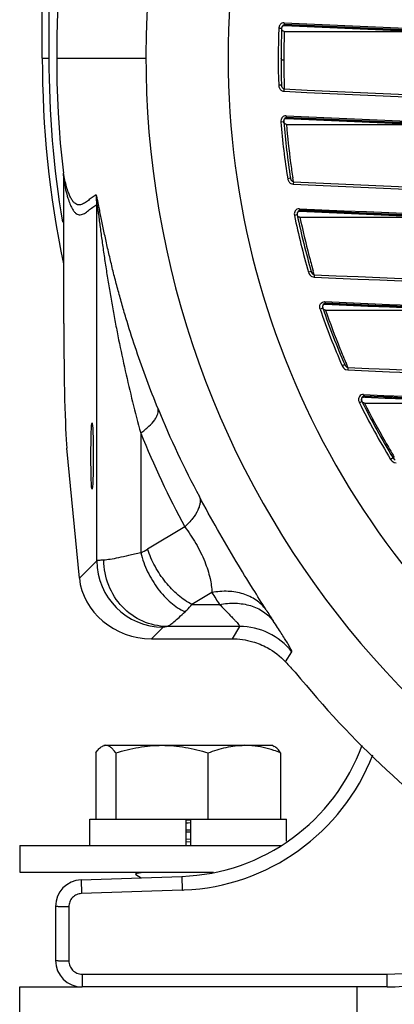
# Model space of a CAD drawing. Units: inches. Extents: x 5.7 to 24, y 1.8 to 20.1.
# Drawn here: x 22.2 to 22.5, y 17.9 to 18.7 of the extents above; entities that cross this region are included whole.
import ezdxf

# ---------------------------------------------------------------- set-up
doc = ezdxf.new("R2010")
doc.units = ezdxf.units.IN
doc.header["$LTSCALE"] = 1.87
doc.header["$MEASUREMENT"] = 0
doc.layers.get('0').update_dxf_attribs({"linetype": 'CONTINUOUS'})

msp = doc.modelspace()

# ---------------------------------------------------------------- linework, layer by layer
at = {"color": 6, "linetype": 'Continuous'}
for p, q in [((22.25715, 18.63418), (22.25715, 18.95531)), ((22.43601, 18.65822), (22.43665, 18.65834)), ((22.43669, 18.65387), (22.5477, 18.65387)), ((22.43827, 18.58497), (22.54955, 18.58497)), ((22.27315, 18.43733), (22.27315, 18.54283)), ((22.44797, 18.52051), (22.4485, 18.5205)), ((22.44832, 18.51607), (22.56155, 18.51607)), ((22.46731, 18.44718), (22.58444, 18.44718)), ((22.49639, 18.38263), (22.49554, 18.38267)), ((22.49624, 18.37828), (22.61989, 18.37828)), ((22.28468, 18.24829), (22.27541, 18.34484)), ((22.33817, 18.20341), (22.39801, 18.20341)), ((22.28599, 18.02461), (22.36073, 18.02722)), ((22.267, 18.00494), (22.267, 17.96489)), ((22.51306, 17.94521), (22.28668, 17.94521))]:
    msp.add_line(p, q, dxfattribs=at)
at = {"color": 9, "linetype": 'Continuous'}
for p, q in [((22.26207, 18.95531), (22.26207, 18.63418)), ((22.43658, 18.66031), (22.43655, 18.65933)), ((22.43474, 18.65602), (22.43261, 18.6561)), ((22.435, 18.65727), (22.43474, 18.65602)), ((22.25715, 18.63418), (22.26207, 18.63418)), ((22.26785, 18.63418), (22.33411, 18.63418)), ((22.43458, 18.63333), (22.43432, 18.63418)), ((22.43467, 18.61416), (22.43254, 18.61408)), ((22.43492, 18.61288), (22.43467, 18.61416)), ((22.43652, 18.60949), (22.43669, 18.6112)), ((22.43628, 18.58688), (22.43416, 18.5867)), ((22.438, 18.59138), (22.43798, 18.59041)), ((22.43801, 18.58969), (22.43798, 18.59041)), ((22.43807, 18.58942), (22.43801, 18.58969)), ((22.43817, 18.58968), (22.43807, 18.58942)), ((22.27425, 18.54225), (22.27281, 18.54872)), ((22.44132, 18.54502), (22.43922, 18.54469)), ((22.44132, 18.54502), (22.44167, 18.5439)), ((22.44167, 18.5439), (22.44248, 18.5428)), ((22.44248, 18.5428), (22.44348, 18.54233)), ((22.44321, 18.54401), (22.44301, 18.54526)), ((22.44348, 18.54233), (22.44321, 18.54401)), ((22.44348, 18.54233), (22.44332, 18.5406)), ((22.29764, 18.26126), (22.29764, 18.52561)), ((22.4479, 18.52244), (22.44788, 18.52149)), ((22.44632, 18.51775), (22.44423, 18.51731)), ((22.4567, 18.47589), (22.45466, 18.4753)), ((22.4567, 18.47589), (22.45718, 18.47481)), ((22.4571, 18.47218), (22.45881, 18.4717)), ((22.45718, 18.47481), (22.458, 18.47389)), ((22.458, 18.47389), (22.45897, 18.47345)), ((22.4585, 18.47506), (22.45815, 18.47629)), ((22.45897, 18.47345), (22.4585, 18.47506)), ((22.45897, 18.47345), (22.45881, 18.4717)), ((22.46532, 18.44861), (22.46331, 18.44792)), ((22.46403, 18.45239), (22.46513, 18.4532)), ((22.46511, 18.44979), (22.46532, 18.44861)), ((22.46513, 18.4532), (22.46672, 18.4535)), ((22.46672, 18.4535), (22.4667, 18.45257)), ((22.48158, 18.40675), (22.47962, 18.4059)), ((22.48158, 18.40675), (22.48218, 18.40575)), ((22.48218, 18.40575), (22.48299, 18.40498)), ((22.48327, 18.4061), (22.48277, 18.40726)), ((22.48299, 18.40498), (22.48393, 18.40457)), ((22.48393, 18.40457), (22.48327, 18.4061)), ((22.48393, 18.40457), (22.48379, 18.4028)), ((22.48216, 18.40322), (22.48379, 18.4028)), ((22.49547, 18.38457), (22.49545, 18.38366)), ((22.49548, 18.38294), (22.49545, 18.38366)), ((22.49554, 18.38267), (22.49548, 18.38294)), ((22.49562, 18.38293), (22.49554, 18.38267)), ((22.49429, 18.37947), (22.49238, 18.37852)), ((22.49389, 18.38071), (22.49429, 18.37947)), ((22.3302, 18.35597), (22.3302, 18.2672)), ((22.5174, 18.33762), (22.51558, 18.33651)), ((22.5174, 18.33761), (22.51811, 18.3367)), ((22.51811, 18.3367), (22.51892, 18.33607)), ((22.51817, 18.33424), (22.5197, 18.3339)), ((22.36291, 18.28634), (22.33533, 18.2699)), ((22.29764, 18.26126), (22.28468, 18.24829)), ((22.38299, 18.23767), (22.36824, 18.22888)), ((22.36824, 18.22888), (22.38867, 18.22888)), ((22.33817, 18.20341), (22.34682, 18.21207)), ((22.34682, 18.21207), (22.34938, 18.21256)), ((22.40355, 18.21256), (22.34938, 18.21256)), ((22.40355, 18.21256), (22.39801, 18.20341)), ((22.4376, 18.18634), (22.44229, 18.1937)), ((22.28599, 18.02461), (22.28634, 18.01443)), ((22.36073, 18.02722), (22.36107, 18.01704)), ((22.36107, 18.01704), (22.28634, 18.01443)), ((22.27684, 18.00459), (22.27684, 17.96455)), ((22.28668, 17.95471), (22.28668, 17.94521)), ((22.28668, 17.95471), (22.51306, 17.95471)), ((22.51306, 17.94521), (22.51306, 17.95471))]:
    msp.add_line(p, q, dxfattribs=at)
at = {"color": 7, "linetype": 'Continuous'}
for p, q in [((22.43655, 18.65933), (22.43657, 18.65871)), ((22.43657, 18.65875), (22.43665, 18.65834)), ((22.43657, 18.65871), (22.43665, 18.65834)), ((22.43665, 18.65834), (22.43674, 18.6586)), ((22.43665, 18.65834), (22.43667, 18.65836)), ((22.44788, 18.52149), (22.44789, 18.52088)), ((22.44789, 18.52091), (22.44791, 18.5207)), ((22.44789, 18.52088), (22.44797, 18.52051)), ((22.44797, 18.52051), (22.44806, 18.52077)), ((22.44799, 18.52052), (22.44797, 18.5205)), ((22.46751, 18.45254), (22.4667, 18.45257)), ((22.4667, 18.45257), (22.46672, 18.45196)), ((22.46672, 18.452), (22.46747, 18.45197)), ((22.46672, 18.452), (22.46679, 18.45159)), ((22.46672, 18.45196), (22.46679, 18.45159)), ((22.46679, 18.45159), (22.46688, 18.45185)), ((22.46679, 18.45159), (22.46681, 18.4516)), ((22.49643, 18.38361), (22.49545, 18.38366)), ((22.49545, 18.38366), (22.49643, 18.38361)), ((22.4964, 18.3829), (22.49562, 18.38293)), ((22.30292, 18.12439), (22.42792, 18.12439)), ((22.42792, 18.12439), (22.42929, 18.1236)), ((22.29683, 18.11881), (22.29683, 18.06971)), ((22.3117, 18.11881), (22.3117, 18.06971)), ((22.38029, 18.06971), (22.38029, 18.11881)), ((22.43402, 18.11881), (22.43402, 18.06971)), ((22.29255, 18.05021), (22.29255, 18.06971)), ((22.29255, 18.06971), (22.4383, 18.06971)), ((22.36678, 18.06877), (22.36351, 18.06853)), ((22.36355, 18.06971), (22.36355, 18.05021)), ((22.3673, 18.05021), (22.3673, 18.06971)), ((22.4383, 18.05342), (22.4383, 18.06971)), ((22.36352, 18.06679), (22.36549, 18.06693)), ((22.36352, 18.06161), (22.36703, 18.06181)), ((22.36549, 18.06693), (22.36752, 18.06708)), ((22.36695, 18.05489), (22.36351, 18.05464)), ((22.3673, 18.06009), (22.36352, 18.05988)), ((22.24042, 18.05021), (22.24042, 18.03021)), ((22.24042, 18.05021), (22.43428, 18.05021)), ((22.36352, 18.0529), (22.36708, 18.05316)), ((22.24042, 18.03021), (22.38418, 18.03021)), ((22.32636, 18.02874), (22.32655, 18.02851)), ((22.32655, 18.02851), (22.33059, 18.02617)), ((22.33225, 18.02996), (22.3272, 18.0292)), ((22.24042, 17.69521), (22.24042, 17.94521)), ((22.24042, 17.94521), (22.28668, 17.94521)), ((22.49042, 17.94521), (22.49042, 17.69521))]:
    msp.add_line(p, q, dxfattribs=at)
at = {"color": 6, "linetype": 'Continuous'}
for points in [[(22.43474, 18.65602), (22.43512, 18.6574), (22.43601, 18.65822)], [(22.43504, 18.61276), (22.43481, 18.61333), (22.43469, 18.61394), (22.43467, 18.61416)], [(22.43628, 18.58687), (22.43637, 18.58794), (22.43678, 18.58878), (22.43735, 18.58927), (22.43808, 18.58942)], [(22.44178, 18.54379), (22.4415, 18.54437), (22.44133, 18.54501)], [(22.44632, 18.51773), (22.44641, 18.51933), (22.4472, 18.52033), (22.44797, 18.52051)], [(22.4573, 18.47472), (22.45689, 18.47539), (22.4567, 18.47589)], [(22.46532, 18.44861), (22.46519, 18.45014), (22.46586, 18.45132), (22.46679, 18.45159)], [(22.4823, 18.40568), (22.48171, 18.40648), (22.48158, 18.40675)], [(22.49429, 18.37947), (22.49395, 18.38064), (22.49412, 18.38181), (22.49494, 18.38259), (22.49553, 18.38267)], [(22.51824, 18.33664), (22.51758, 18.33735), (22.5174, 18.33761)]]:
    msp.add_lwpolyline(points, dxfattribs=at)
at = {"color": 7, "linetype": 'Continuous'}
for points in [[(22.43657, 18.65871), (22.43659, 18.65854), (22.43665, 18.65834)], [(22.43665, 18.65834), (22.43661, 18.65839), (22.43659, 18.65851), (22.43657, 18.65868), (22.43657, 18.65871)], [(22.44799, 18.52053), (22.44796, 18.52051), (22.44793, 18.52055), (22.44791, 18.52067), (22.44789, 18.52085), (22.44789, 18.52087)], [(22.46672, 18.45196), (22.46673, 18.45179), (22.46679, 18.45159)], [(22.46679, 18.45159), (22.46676, 18.45163), (22.46674, 18.45176), (22.46672, 18.45193), (22.46672, 18.45196)]]:
    msp.add_lwpolyline(points, dxfattribs=at)
at = {"color": 9, "linetype": 'Continuous'}
for centre, radius, start, end in [((23.00519, 18.63418), 0.67108, 114.38655, 65.61343), ((23.00518, 18.63419), 0.61016, 118.64755, 180.00035), ((23.00498, 30.53827), 11.89155, 267.260299, 269.87292), ((23.00519, 18.63418), 0.573, 177.80803, 182.01012), ((23.00507, 18.63248), 0.56879, 177.84521, 182.14306), ((23.00519, 18.63418), 0.74311, 180, 189.43008), ((22.99284, 30.17021), 11.57408, 267.244992, 269.931981), ((23.00497, 30.53684), 11.93916, 267.271773, 269.873489), ((23.00519, 18.63418), 0.573, 184.75295, 188.98543), ((23.01394, 30.77843), 12.20065, 267.294322, 269.836362), ((23.00501, 18.63246), 0.56872, 184.78973, 187.67235), ((23.00531, 18.6325), 0.56902, 187.67247, 188.81913), ((22.99271, 30.15906), 11.63143, 267.292726, 269.93296), ((23.00498, 30.5364), 12.00721, 267.319642, 269.874162), ((22.24835, 18.52557), 0.04929, 0.0468, 8.19348), ((23.01764, 30.92999), 12.42064, 267.370903, 269.822222), ((23.00519, 18.63418), 0.573, 191.76902, 196.09857), ((23.005, 18.63243), 0.56871, 191.80647, 194.75083), ((23.00535, 18.63253), 0.56907, 194.75095, 195.93481), ((22.9913, 30.08714), 11.62762, 267.375213, 269.939867), ((23.005, 30.5356), 12.07451, 267.408097, 269.874785), ((23.00519, 18.63418), 0.573, 198.97006, 203.47806), ((23.0182, 30.96227), 12.52093, 267.475625, 269.82106), ((23.00703, 18.63318), 0.57087, 199.01567, 202.06474), ((23.00436, 18.63211), 0.56799, 202.06579, 203.31979), ((23.00502, 30.53444), 12.14106, 267.540139, 269.875359), ((22.99181, 30.09285), 11.70107, 267.511591, 269.937727), ((23.01535, 30.84967), 12.47593, 267.611784, 269.833518), ((23.00519, 18.63418), 0.573, 206.49894, 211.29906), ((23.00481, 18.63227), 0.56847, 206.53882, 209.79294), ((22.9823, 18.63524), 0.69057, 202.23128, 208.20381), ((23.01376, 18.63458), 0.73816, 202.17518, 208.14992), ((23.00537, 18.6326), 0.56912, 209.79341, 211.15306), ((22.30644, 18.31843), 0.05648, 294.87916, 300.76827), ((22.3469, 18.26133), 0.04925, 180.08268, 269.91732), ((23.01316, 18.63807), 0.74661, 212.43116, 213.23414), ((23.01296, 18.59698), 0.69729, 212.24658, 213.05081), ((22.40351, 18.16331), 0.04925, 38.08057, 89.98198), ((22.35557, 18.17444), 0.1575, 272.47715, 338.74126), ((22.35563, 18.17299), 0.15605, 272.00006, 272.47698), ((22.51306, 18.09251), 0.1378, 270.00105, 306.86909)]:
    msp.add_arc(centre, radius, start, end, dxfattribs=at)
at = {"color": 6, "linetype": 'Continuous'}
for centre, radius, start, end in [((23.00519, 18.63418), 0.73734, 158.77031, 186.65608), ((23.00519, 18.63418), 0.57087, 177.80803, 182.01012), ((23.00497, 30.53514), 11.89039, 267.2604, 269.872962), ((23.00519, 18.63418), 0.74803, 180, 191.76836), ((23.00518, 18.63418), 0.61016, 180.00035, 298.64799), ((23.00519, 18.63418), 0.57087, 184.75295, 188.98543), ((23.00497, 30.53506), 11.95908, 267.282973, 269.873673), ((22.22183, 18.5428), 0.05132, 0.03659, 6.6229), ((23.00519, 18.63418), 0.57087, 191.76902, 196.09857), ((23.00499, 30.53462), 12.02702, 267.345452, 269.87433), ((23.00519, 18.63418), 0.57087, 198.97006, 203.47806), ((23.00501, 30.5338), 12.0942, 267.449388, 269.874936), ((23.00503, 30.53271), 12.16072, 267.602819, 269.875493), ((23.00519, 18.63418), 0.57087, 206.49894, 211.29906), ((23.06811, 18.76952), 0.85886, 222.76681, 223.47868), ((23.00519, 18.63418), 0.72217, 219.11848, 234.85993), ((22.35558, 18.17477), 0.14764, 272, 340.14536), ((22.28668, 18.00494), 0.01969, 92, 180), ((22.51306, 18.09284), 0.14764, 270, 306.8699), ((22.28668, 17.96489), 0.01969, 180, 270)]:
    msp.add_arc(centre, radius, start, end, dxfattribs=at)
at = {"color": 7, "linetype": 'Continuous'}
for centre, radius, start, end in [((23.00313, 30.48618), 11.84041, 267.257292, 268.130869), ((23.02738, 32.16145), 13.51562, 267.494602, 268.259746), ((23.00232, 30.87962), 12.23434, 267.350023, 268.195198), ((22.99685, 30.32842), 11.75131, 267.274107, 268.152002), ((23.01509, 30.78519), 12.20843, 267.290541, 268.135566), ((22.99309, 30.22969), 11.65323, 267.270557, 268.155524), ((23.00499, 30.53756), 12.02897, 267.345452, 269.87433), ((23.08993, 34.03861), 15.53099, 267.630753, 269.589295), ((22.99179, 30.6254), 12.11709, 267.427742, 268.263352), ((23.00262, 30.94888), 12.50875, 267.544988, 268.3258), ((23.03122, 32.49979), 14.05914, 267.701919, 268.39356), ((23.0035, 30.49111), 12.0505, 267.450746, 268.257593), ((22.9922, 30.16242), 11.78995, 267.589872, 268.367937), ((22.98175, 29.87685), 11.50348, 267.582007, 268.685911), ((23.02072, 30.97529), 12.60258, 267.615677, 268.623312), ((22.40713, 18.06402), 0.06037, 85.63607, 89.98215), ((22.40701, 18.06216), 0.06224, 84.47728, 85.651)]:
    msp.add_arc(centre, radius, start, end, dxfattribs=at)
at = {"color": 6, "linetype": 'Continuous'}
for centre, major_axis, ratio, start_param, end_param in [((22.27659, 18.43733), (0, 0.09843), 0.034921, -4.712389, -3.490659), ((22.33391, 18.24835), (-0.04683, 0.01798), 0.879306, 0.412971, 1.982549)]:
    msp.add_ellipse(centre, major_axis=major_axis, ratio=ratio, start_param=start_param, end_param=end_param, dxfattribs=at)
msp.add_ellipse((22.29412, 18.33891), major_axis=(0, 0.02461), ratio=0.034921, dxfattribs=at)
at = {"color": 9, "linetype": 'Continuous'}
for points in [[(22.43491, 18.65997), (22.43423, 18.65964), (22.43363, 18.65905), (22.43325, 18.65838)], [(22.43658, 18.66031), (22.43601, 18.66034), (22.43543, 18.66021), (22.43491, 18.65997)], [(22.43325, 18.65838), (22.43286, 18.6577), (22.43267, 18.65689), (22.43261, 18.6561)], [(22.43466, 18.61011), (22.43521, 18.60976), (22.43587, 18.60953), (22.43652, 18.60949)], [(22.44151, 18.54116), (22.44205, 18.54084), (22.44268, 18.54064), (22.44332, 18.5406)], [(22.4455, 18.52161), (22.44501, 18.52119), (22.44463, 18.52062), (22.44441, 18.52001)], [(22.44441, 18.52001), (22.44411, 18.51916), (22.4441, 18.5182), (22.44423, 18.51731)], [(22.4925, 18.38311), (22.49204, 18.38246), (22.49182, 18.38162), (22.49183, 18.38082)], [(22.49183, 18.38082), (22.49183, 18.38003), (22.49206, 18.37924), (22.49238, 18.37852)]]:
    msp.add_open_spline(points, degree=3, dxfattribs=at)
at = {"color": 6, "linetype": 'Continuous'}
for points, knots in [([(22.43669, 18.65387), (22.43614, 18.65387), (22.43502, 18.6545), (22.43472, 18.65566), (22.43474, 18.65622)], [0, 0, 0, 0, 0.497479, 1, 1, 1, 1]), ([(22.43827, 18.58497), (22.43776, 18.58497), (22.4367, 18.58551), (22.43631, 18.58656), (22.43627, 18.58708)], [0, 0, 0, 0, 0.49785, 1, 1, 1, 1]), ([(22.44832, 18.51607), (22.44784, 18.51607), (22.44685, 18.51653), (22.44638, 18.51746), (22.44628, 18.51794)], [0, 0, 0, 0, 0.498202, 1, 1, 1, 1]), ([(22.46731, 18.44718), (22.46685, 18.44718), (22.46593, 18.44756), (22.4654, 18.44837), (22.46526, 18.44881)], [0, 0, 0, 0, 0.498556, 1, 1, 1, 1]), ([(22.49624, 18.37828), (22.49581, 18.37828), (22.49495, 18.3786), (22.49438, 18.37929), (22.49419, 18.37967)], [0, 0, 0, 0, 0.498651, 1, 1, 1, 1]), ([(22.39801, 18.20341), (22.40315, 18.20341), (22.41223, 18.20211), (22.42594, 18.19651), (22.43373, 18.19054), (22.4376, 18.18634)], [0, 0, 0, 0, 0.349177, 0.61198, 1, 1, 1, 1])]:
    msp.add_open_spline(points, degree=3, knots=knots, dxfattribs=at)
at = {"color": 9, "linetype": 'Continuous'}
for points, knots in [([(22.43674, 18.6586), (22.43635, 18.65863), (22.43555, 18.65831), (22.43514, 18.65762), (22.435, 18.65727)], [0, 0, 0, 0, 0.50505, 1, 1, 1, 1]), ([(22.43629, 18.63248), (22.43595, 18.63248), (22.43529, 18.63263), (22.43476, 18.63307), (22.43458, 18.63333)], [0, 0, 0, 0, 0.515228, 1, 1, 1, 1]), ([(22.43254, 18.61408), (22.4326, 18.61331), (22.43294, 18.61177), (22.43401, 18.61053), (22.43466, 18.61011)], [0, 0, 0, 0, 0.500823, 1, 1, 1, 1]), ([(22.43669, 18.6112), (22.43627, 18.61125), (22.43548, 18.61174), (22.43507, 18.61249), (22.43492, 18.61288)], [0, 0, 0, 0, 0.503003, 1, 1, 1, 1]), ([(22.43459, 18.58919), (22.43449, 18.58899), (22.43419, 18.58819), (22.43411, 18.58732), (22.43416, 18.5867)], [0, 0, 0, 0, 0.266141, 1, 1, 1, 1]), ([(22.43599, 18.59083), (22.4358, 18.59071), (22.43523, 18.59026), (22.4348, 18.58964), (22.43459, 18.58919)], [0, 0, 0, 0, 0.312443, 1, 1, 1, 1]), ([(22.438, 18.59138), (22.43767, 18.59139), (22.43695, 18.59132), (22.4363, 18.59103), (22.43599, 18.59083)], [0, 0, 0, 0, 0.482707, 1, 1, 1, 1]), ([(22.43817, 18.58968), (22.43785, 18.58974), (22.43716, 18.58954), (22.43655, 18.58875), (22.43627, 18.58783), (22.43626, 18.58719), (22.43628, 18.58688)], [0, 0, 0, 0, 0.252291, 0.505683, 0.754731, 1, 1, 1, 1]), ([(22.27315, 18.54283), (22.27398, 18.53861), (22.27526, 18.53289), (22.27755, 18.52621), (22.27906, 18.52285), (22.28059, 18.52043), (22.28215, 18.51882), (22.28377, 18.51797), (22.28597, 18.51776), (22.28869, 18.51892), (22.29157, 18.52111), (22.2945, 18.52352), (22.29658, 18.52498), (22.29764, 18.52561)], [0, 0, 0, 0, 0.293785, 0.399108, 0.481669, 0.545116, 0.593715, 0.632657, 0.66767, 0.741436, 0.826669, 0.915558, 1, 1, 1, 1]), ([(22.43922, 18.54469), (22.43935, 18.54398), (22.43983, 18.54259), (22.44089, 18.54153), (22.44151, 18.54116)], [0, 0, 0, 0, 0.500538, 1, 1, 1, 1]), ([(22.29714, 18.5326), (22.29614, 18.53203), (22.29417, 18.53074), (22.29138, 18.5286), (22.28902, 18.52686), (22.28706, 18.52581), (22.28561, 18.5253), (22.28412, 18.52517), (22.2826, 18.52554), (22.28112, 18.5265), (22.27969, 18.5281), (22.27828, 18.53041), (22.27618, 18.53511), (22.27501, 18.53921), (22.27425, 18.54225)], [0, 0, 0, 0, 0.096139, 0.19703, 0.295475, 0.341026, 0.383417, 0.423639, 0.464729, 0.511587, 0.569641, 0.643692, 0.737765, 1, 1, 1, 1]), ([(22.34307, 18.37397), (22.34014, 18.38113), (22.33455, 18.39546), (22.32688, 18.41707), (22.3211, 18.43509), (22.31685, 18.44947), (22.31385, 18.46016), (22.31104, 18.4708), (22.30841, 18.48135), (22.30637, 18.49007), (22.30482, 18.49696), (22.30371, 18.50204), (22.30265, 18.50703), (22.30164, 18.51191), (22.30068, 18.51664), (22.29991, 18.52045), (22.29933, 18.52336), (22.29892, 18.5254), (22.29853, 18.52729), (22.29817, 18.52899), (22.29784, 18.53044), (22.29759, 18.53154), (22.29736, 18.53223), (22.29725, 18.53253), (22.29716, 18.53261), (22.29714, 18.53259)], [0, 0, 0, 0, 0.140253, 0.278846, 0.415735, 0.483444, 0.550589, 0.61711, 0.682898, 0.747707, 0.779584, 0.811009, 0.841894, 0.872124, 0.901402, 0.929346, 0.942627, 0.955258, 0.967039, 0.977659, 0.986774, 0.993872, 0.998365, 0.99952, 1, 1, 1, 1]), ([(22.29764, 18.52561), (22.29766, 18.52562), (22.29773, 18.52551), (22.29775, 18.52536), (22.29784, 18.52503), (22.29795, 18.52439), (22.29813, 18.5233), (22.29835, 18.52176), (22.29861, 18.51994), (22.29888, 18.51792), (22.29917, 18.51574), (22.29958, 18.51262), (22.30011, 18.50855), (22.30079, 18.5035), (22.3015, 18.49828), (22.30225, 18.49294), (22.30304, 18.48751), (22.30413, 18.48014), (22.30558, 18.47082), (22.30745, 18.45954), (22.30944, 18.44817), (22.31156, 18.43673), (22.31458, 18.42138), (22.31868, 18.40213), (22.32412, 18.37903), (22.32811, 18.36366), (22.3302, 18.35597)], [0, 0, 0, 0, 0.000352, 0.001452, 0.00332, 0.005918, 0.013053, 0.022248, 0.03298, 0.044895, 0.057674, 0.071114, 0.099392, 0.129014, 0.159586, 0.190802, 0.222544, 0.25472, 0.320059, 0.386269, 0.453087, 0.520388, 0.588103, 0.724501, 0.861847, 1, 1, 1, 1]), ([(22.4479, 18.52244), (22.44726, 18.52247), (22.44637, 18.52225), (22.44567, 18.52175), (22.4455, 18.52161)], [0, 0, 0, 0, 0.747221, 1, 1, 1, 1]), ([(22.44806, 18.52077), (22.44772, 18.52083), (22.44698, 18.52064), (22.44638, 18.51975), (22.44619, 18.51874), (22.44625, 18.51807), (22.44632, 18.51775)], [0, 0, 0, 0, 0.251001, 0.504826, 0.754423, 1, 1, 1, 1]), ([(22.45466, 18.4753), (22.45486, 18.47465), (22.45545, 18.47341), (22.45651, 18.4725), (22.4571, 18.47218)], [0, 0, 0, 0, 0.500467, 1, 1, 1, 1]), ([(22.46331, 18.44792), (22.46308, 18.44867), (22.46284, 18.45027), (22.46351, 18.45182), (22.46403, 18.45239)], [0, 0, 0, 0, 0.501373, 1, 1, 1, 1]), ([(22.46688, 18.45185), (22.46662, 18.45189), (22.46607, 18.45184), (22.46524, 18.45114), (22.46509, 18.4503), (22.46511, 18.44979)], [0, 0, 0, 0, 0.251448, 0.50609, 1, 1, 1, 1]), ([(22.47962, 18.4059), (22.47988, 18.40533), (22.48056, 18.40425), (22.4816, 18.40348), (22.48216, 18.40322)], [0, 0, 0, 0, 0.500345, 1, 1, 1, 1]), ([(22.49547, 18.38457), (22.4949, 18.38461), (22.49372, 18.38438), (22.49282, 18.38358), (22.4925, 18.38311)], [0, 0, 0, 0, 0.499495, 1, 1, 1, 1]), ([(22.49562, 18.38293), (22.49535, 18.38298), (22.49475, 18.38296), (22.49387, 18.38218), (22.4938, 18.38125), (22.49389, 18.38071)], [0, 0, 0, 0, 0.251526, 0.504177, 1, 1, 1, 1]), ([(22.3302, 18.35597), (22.33233, 18.35754), (22.33606, 18.36058), (22.33997, 18.36477), (22.34202, 18.368), (22.34317, 18.37064), (22.34339, 18.37277), (22.34307, 18.37396)], [0, 0, 0, 0, 0.344103, 0.624585, 0.739698, 0.838997, 1, 1, 1, 1]), ([(22.51558, 18.33651), (22.51588, 18.33601), (22.51662, 18.33509), (22.51763, 18.33446), (22.51817, 18.33424)], [0, 0, 0, 0, 0.500277, 1, 1, 1, 1]), ([(22.37373, 18.30886), (22.37431, 18.30744), (22.37451, 18.30489), (22.37372, 18.30154), (22.37209, 18.29753), (22.36858, 18.29223), (22.36499, 18.28834), (22.36291, 18.28634)], [0, 0, 0, 0, 0.175176, 0.278151, 0.394418, 0.669642, 1, 1, 1, 1]), ([(22.42323, 18.22493), (22.42, 18.23005), (22.41252, 18.24189), (22.39551, 18.26958), (22.38246, 18.29258), (22.37372, 18.30887)], [0, 0, 0, 0, 0.186304, 0.431113, 1, 1, 1, 1]), ([(22.36291, 18.28634), (22.36595, 18.28249), (22.37144, 18.2742), (22.37774, 18.26136), (22.38178, 18.24907), (22.38293, 18.2412), (22.38299, 18.23767)], [0, 0, 0, 0, 0.275294, 0.556536, 0.801913, 1, 1, 1, 1]), ([(22.3302, 18.2672), (22.32721, 18.2665), (22.32169, 18.26521), (22.31412, 18.26351), (22.30797, 18.26231), (22.30433, 18.26183), (22.30275, 18.26175)], [0, 0, 0, 0, 0.329153, 0.607114, 0.831334, 1, 1, 1, 1]), ([(22.3302, 18.2672), (22.33144, 18.26238), (22.33489, 18.25301), (22.34246, 18.24043), (22.35184, 18.23019), (22.3593, 18.22519), (22.3631, 18.22346)], [0, 0, 0, 0, 0.264797, 0.528603, 0.777252, 1, 1, 1, 1]), ([(22.36824, 18.22888), (22.36458, 18.23075), (22.35744, 18.23571), (22.34821, 18.24537), (22.34054, 18.25693), (22.33678, 18.26551), (22.33533, 18.2699)], [0, 0, 0, 0, 0.229393, 0.480373, 0.74164, 1, 1, 1, 1]), ([(22.30276, 18.26174), (22.30207, 18.26171), (22.30088, 18.26164), (22.29934, 18.26153), (22.29833, 18.2614), (22.2978, 18.26133), (22.29764, 18.26125)], [0, 0, 0, 0, 0.397188, 0.696843, 0.897895, 1, 1, 1, 1]), ([(22.34938, 18.21256), (22.34333, 18.21263), (22.33102, 18.21536), (22.31562, 18.22643), (22.30532, 18.24266), (22.30282, 18.25539), (22.30275, 18.26175)], [0, 0, 0, 0, 0.243495, 0.491384, 0.744297, 1, 1, 1, 1]), ([(22.42322, 18.22494), (22.42118, 18.22767), (22.41602, 18.23257), (22.40615, 18.23724), (22.39481, 18.2391), (22.38694, 18.23844), (22.38299, 18.23767)], [0, 0, 0, 0, 0.230523, 0.4716, 0.728006, 1, 1, 1, 1]), ([(22.3631, 18.22346), (22.36355, 18.22387), (22.36534, 18.2256), (22.36702, 18.22744), (22.36824, 18.22888)], [0, 0, 0, 0, 0.242189, 1, 1, 1, 1]), ([(22.38866, 18.22888), (22.3898, 18.22773), (22.39195, 18.22554), (22.39498, 18.22246), (22.39761, 18.21976), (22.3998, 18.21747), (22.40151, 18.2156), (22.4027, 18.2142), (22.40336, 18.21329), (22.40359, 18.2128), (22.40359, 18.21261), (22.40355, 18.21256)], [0, 0, 0, 0, 0.218317, 0.413844, 0.584384, 0.727784, 0.842023, 0.925541, 0.977357, 0.991748, 1, 1, 1, 1]), ([(22.38872, 18.22879), (22.39261, 18.22957), (22.40037, 18.23028), (22.41158, 18.22854), (22.42136, 18.22404), (22.42651, 18.21928), (22.42856, 18.21661)], [0, 0, 0, 0, 0.272126, 0.528516, 0.769534, 1, 1, 1, 1]), ([(22.34938, 18.21256), (22.34975, 18.21264), (22.35057, 18.21295), (22.35243, 18.21402), (22.35516, 18.21617), (22.35888, 18.21952), (22.36161, 18.22208), (22.3631, 18.22346)], [0, 0, 0, 0, 0.064768, 0.14685, 0.36531, 0.652842, 1, 1, 1, 1]), ([(22.44228, 18.19369), (22.44233, 18.19376), (22.44233, 18.19401), (22.44215, 18.19471), (22.44155, 18.19599), (22.44045, 18.19798), (22.43886, 18.20062), (22.43683, 18.20385), (22.43438, 18.20766), (22.43156, 18.212), (22.42956, 18.21507), (22.42851, 18.21669)], [0, 0, 0, 0, 0.009807, 0.026118, 0.080965, 0.166074, 0.280549, 0.423007, 0.591668, 0.784638, 1, 1, 1, 1]), ([(22.28634, 18.01443), (22.28509, 18.01436), (22.28258, 18.0138), (22.27942, 18.01161), (22.27734, 18.00836), (22.27686, 18.00584), (22.27684, 18.00459)], [0, 0, 0, 0, 0.249872, 0.500088, 0.750289, 1, 1, 1, 1]), ([(22.27684, 18.00459), (22.2762, 18.00459), (22.27494, 18.0046), (22.27312, 18.00462), (22.27144, 18.00465), (22.26997, 18.00469), (22.26876, 18.00474), (22.26794, 18.00479), (22.26745, 18.00483), (22.26721, 18.00486), (22.26708, 18.00489), (22.267, 18.00492), (22.267, 18.00494)], [0, 0, 0, 0, 0.194621, 0.381738, 0.554138, 0.705383, 0.829563, 0.922096, 0.95524, 0.979266, 0.994072, 1, 1, 1, 1]), ([(22.267, 17.96489), (22.267, 17.96487), (22.26708, 17.96485), (22.26721, 17.96482), (22.26745, 17.96479), (22.26794, 17.96474), (22.26876, 17.96469), (22.26997, 17.96464), (22.27144, 17.9646), (22.27312, 17.96457), (22.27494, 17.96455), (22.2762, 17.96455), (22.27684, 17.96455)], [0, 0, 0, 0, 0.005928, 0.020734, 0.04476, 0.077904, 0.170437, 0.294617, 0.445862, 0.618262, 0.805379, 1, 1, 1, 1]), ([(22.27684, 17.96455), (22.27686, 17.96327), (22.27736, 17.96069), (22.27953, 17.9574), (22.28282, 17.95523), (22.2854, 17.95473), (22.28668, 17.95471)], [0, 0, 0, 0, 0.249728, 0.499889, 0.750159, 1, 1, 1, 1])]:
    msp.add_open_spline(points, degree=3, knots=knots, dxfattribs=at)
at = {"color": 7, "linetype": 'Continuous'}
for points, knots in [([(22.29683, 18.11881), (22.29754, 18.11982), (22.29894, 18.12159), (22.30067, 18.12309), (22.30155, 18.1236)], [0, 0, 0, 0, 0.546924, 1, 1, 1, 1]), ([(22.30155, 18.1236), (22.30177, 18.12373), (22.30261, 18.12416), (22.30357, 18.12439), (22.30426, 18.12439)], [0, 0, 0, 0, 0.266621, 1, 1, 1, 1]), ([(22.3117, 18.11881), (22.31113, 18.11961), (22.31, 18.12106), (22.30817, 18.12287), (22.30628, 18.12409), (22.3049, 18.12439), (22.30426, 18.12439)], [0, 0, 0, 0, 0.306254, 0.572688, 0.799768, 1, 1, 1, 1]), ([(22.3117, 18.11881), (22.31726, 18.1205), (22.32856, 18.12332), (22.34019, 18.12439), (22.34599, 18.12439)], [0, 0, 0, 0, 0.500653, 1, 1, 1, 1]), ([(22.34599, 18.12439), (22.35179, 18.12439), (22.36343, 18.12332), (22.37473, 18.1205), (22.38029, 18.11881)], [0, 0, 0, 0, 0.499349, 1, 1, 1, 1]), ([(22.38029, 18.11881), (22.38461, 18.12049), (22.39339, 18.1233), (22.4026, 18.12439), (22.40715, 18.12439)], [0, 0, 0, 0, 0.504293, 1, 1, 1, 1]), ([(22.43402, 18.11881), (22.43231, 18.11947), (22.4255, 18.12193), (22.41838, 18.12359), (22.413, 18.12411)], [0, 0, 0, 0, 0.253164, 1, 1, 1, 1]), ([(22.43402, 18.11881), (22.4333, 18.11982), (22.4319, 18.12159), (22.43018, 18.12309), (22.42929, 18.1236)], [0, 0, 0, 0, 0.546924, 1, 1, 1, 1]), ([(22.3272, 18.0292), (22.32698, 18.02914), (22.32669, 18.02907), (22.32636, 18.02884), (22.32636, 18.02873)], [0, 0, 0, 0, 0.679468, 1, 1, 1, 1])]:
    msp.add_open_spline(points, degree=3, knots=knots, dxfattribs=at)

doc.saveas('drawing.dxf')
